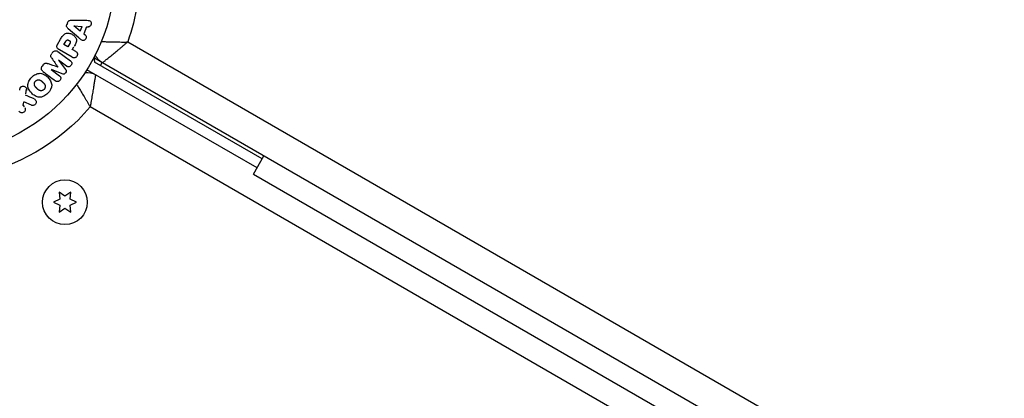
# Model space of a CAD drawing. Units: millimetres. Extents: x -8120 to 4289, y -3944 to 6722.
# Drawn here: x -3076 to -2790, y -665 to -555 of the extents above; entities that cross this region are included whole.
import ezdxf

# ---------------------------------------------------------------- set-up
doc = ezdxf.new("R2010")
doc.units = ezdxf.units.MM
doc.header["$LTSCALE"] = 20
doc.layers.add('2d', color=230, linetype='Continuous')

msp = doc.modelspace()

# ---------------------------------------------------------------- linework, layer by layer
at = {"layer": '2d'}
for p, q in [((-3061.8, -555.6), (-3062.03, -556.22)), ((-3060.64, -554.85), (-3056.64, -554.86)), ((-3058.07, -557.99), (-3059.99, -556.52)), ((-3059.98, -556.5), (-3057.57, -556.65)), ((-3058.07, -558.01), (-3057.57, -556.66)), ((-3056.25, -556.73), (-3057.02, -558.8)), ((-3056.21, -556.74), (-3055.72, -556.76)), ((-3058.55, -559.95), (-3061.57, -557.34)), ((-3057.02, -558.8), (-3056.63, -559.1)), ((-3064.7, -561.88), (-3063.78, -560.3)), ((-3062.83, -561.93), (-3062.32, -561.05)), ((-3061.69, -562.59), (-3062.83, -561.93)), ((-3061.13, -561.62), (-3061.69, -562.59)), ((-3060.41, -563.43), (-3059.91, -562.56)), ((-3044.32, -561.16), (-2238.01, -1026.69)), ((-3066.12, -564.17), (-3066.38, -564.51)), ((-3064.57, -563.94), (-3060.93, -566.68)), ((-3060.47, -565.57), (-3064.1, -563.48)), ((-3060.37, -563.35), (-3059.48, -563.86)), ((-2242.46, -1034.39), (-3054.17, -565.75)), ((-3068.88, -567.83), (-3069.14, -568.17)), ((-3064.42, -566.43), (-3062.35, -569.14)), ((-3062.06, -568.19), (-3064.41, -566.42)), ((-3005.28, -595.13), (-3053.95, -567.03)), ((-3052.58, -566.67), (-3052.52, -566.57)), ((-3052.22, -568.03), (-3051.72, -567.17)), ((-3066.49, -569.19), (-3064.15, -570.95)), ((-3063.31, -570.42), (-3066.48, -569.17)), ((-3006.78, -597.73), (-3056.17, -569.21)), ((-3054.58, -570.13), (-3054.64, -570.23)), ((-3073.88, -576.21), (-3073.67, -574.83)), ((-3074.31, -580.04), (-3074.77, -579.35)), ((-3074.69, -579.59), (-3074.47, -578.67)), ((-3072.26, -579.53), (-3074.44, -578.58)), ((-2248.91, -1045.56), (-3055.22, -580.04)), ((-3007.83, -599.55), (-3004.78, -594.27)), ((-3007.83, -599.55), (-2261.31, -1030.55)), ((-3062.54, -605.96), (-3064.21, -604.78)), ((-3064.21, -604.78), (-3064.04, -606.82)), ((-3060.86, -604.78), (-3062.54, -605.96)), ((-3061.04, -606.82), (-3060.86, -604.78)), ((-3064.04, -606.82), (-3065.89, -607.68)), ((-3065.89, -607.68), (-3064.04, -608.55)), ((-3064.04, -608.55), (-3064.21, -610.59)), ((-3059.19, -607.68), (-3061.04, -606.82)), ((-3061.04, -608.55), (-3059.19, -607.68)), ((-3060.86, -610.59), (-3061.04, -608.55)), ((-3064.21, -610.59), (-3062.54, -609.41)), ((-3062.54, -609.41), (-3060.86, -610.59))]:
    msp.add_line(p, q, dxfattribs=at)
for centre, radius in [((-3101.04, -541), 53), ((-3062.54, -607.68), 6.5)]:
    msp.add_circle(centre, radius, dxfattribs=at)
at = {"layer": '2d', "extrusion": (0, 0, -1)}
for centre, radius, start, end in [((3101.04, -541), 60.2, 177.7177, 199.5683), ((3049.16, -562.87), 5, 300, 336.0982), ((3056.16, -574.99), 5, 83.9018, 120), ((3101.04, -541), 60.2, 220.4317, 259.5683)]:
    msp.add_arc(centre, radius, start, end, dxfattribs=at)
at = {"layer": '2d'}
msp.add_arc((-3039.06, -565.24), 15, 182.231, 186.8699, dxfattribs=at)
for points, knots in [([(-3061.57, -557.34), (-3061.66, -557.26), (-3061.74, -557.18), (-3061.82, -557.09), (-3061.89, -557), (-3061.96, -556.9), (-3062, -556.79), (-3062.03, -556.7), (-3062.05, -556.61), (-3062.06, -556.51), (-3062.06, -556.41), (-3062.05, -556.31), (-3062.02, -556.22), (-3062.01, -556.18), (-3062, -556.15), (-3061.99, -556.11)], [0, 0, 0, 0, 0.258514, 0.258514, 0.258514, 0.521139, 0.521139, 0.521139, 0.723781, 0.723781, 0.723781, 0.926502, 0.926502, 0.926502, 1, 1, 1, 1]), ([(-3061.76, -555.5), (-3061.72, -555.4), (-3061.67, -555.31), (-3061.61, -555.23), (-3061.55, -555.15), (-3061.47, -555.08), (-3061.39, -555.02), (-3061.31, -554.97), (-3061.23, -554.93), (-3061.14, -554.91), (-3060.98, -554.86), (-3060.81, -554.85), (-3060.64, -554.85)], [0, 0, 0, 0, 0.210571, 0.210571, 0.210571, 0.422328, 0.422328, 0.422328, 0.621156, 0.621156, 0.621156, 1, 1, 1, 1]), ([(-3056.64, -554.86), (-3056.35, -554.86), (-3056.05, -554.86), (-3055.47, -554.93), (-3055.18, -555.04), (-3054.84, -555.55), (-3054.87, -555.94), (-3055.17, -556.54), (-3055.46, -556.78), (-3055.76, -556.76)], [0, 0, 0, 0, 0.25, 0.25, 0.5, 0.5, 0.75, 0.75, 1, 1, 1, 1]), ([(-3063.78, -560.3), (-3063.6, -559.98), (-3063.41, -559.66), (-3062.95, -559.08), (-3062.68, -558.83), (-3062.03, -558.57), (-3061.68, -558.57), (-3061.04, -558.68), (-3060.73, -558.79), (-3060.17, -559.11), (-3059.91, -559.31), (-3059.47, -559.8), (-3059.28, -560.09), (-3059.15, -560.78), (-3059.22, -561.15), (-3059.5, -561.84), (-3059.68, -562.16), (-3059.86, -562.48)], [0, 0, 0, 0, 0.125, 0.125, 0.25, 0.25, 0.375, 0.375, 0.5, 0.5, 0.625, 0.625, 0.75, 0.75, 0.875, 0.875, 1, 1, 1, 1]), ([(-3056.63, -559.1), (-3056.4, -559.28), (-3056.33, -559.65), (-3056.46, -560.14), (-3056.53, -560.3), (-3056.74, -560.56), (-3056.88, -560.65), (-3057.33, -560.77), (-3057.62, -560.67), (-3058.1, -560.34), (-3058.32, -560.15), (-3058.55, -559.95)], [0, 0, 0, 0, 0.25, 0.25, 0.375, 0.375, 0.5, 0.5, 0.75, 0.75, 1, 1, 1, 1]), ([(-3064.1, -563.48), (-3064.26, -563.38), (-3064.43, -563.27), (-3064.57, -563.13), (-3064.65, -563.06), (-3064.72, -562.97), (-3064.78, -562.87), (-3064.82, -562.79), (-3064.85, -562.7), (-3064.87, -562.61), (-3064.88, -562.52), (-3064.88, -562.42), (-3064.87, -562.32), (-3064.85, -562.21), (-3064.81, -562.09), (-3064.75, -561.98), (-3064.74, -561.95), (-3064.72, -561.91), (-3064.7, -561.88)], [0, 0, 0, 0, 0.31317, 0.31317, 0.31317, 0.49167, 0.49167, 0.49167, 0.632378, 0.632378, 0.632378, 0.773792, 0.773792, 0.773792, 0.946691, 0.946691, 0.946691, 1, 1, 1, 1]), ([(-3062.32, -561.05), (-3062.3, -561.02), (-3062.28, -560.98), (-3062.26, -560.95), (-3062.25, -560.93), (-3062.24, -560.93), (-3062.24, -560.92), (-3062.24, -560.92), (-3062.22, -560.89), (-3062.2, -560.86), (-3062.18, -560.82), (-3062.17, -560.81), (-3062.16, -560.8), (-3062.16, -560.8), (-3062.14, -560.77), (-3062.11, -560.74), (-3062.09, -560.71), (-3062.07, -560.69), (-3062.06, -560.69), (-3062.01, -560.64), (-3061.97, -560.61), (-3061.91, -560.59), (-3061.87, -560.58), (-3061.84, -560.57), (-3061.82, -560.57), (-3061.8, -560.57), (-3061.77, -560.57), (-3061.74, -560.57), (-3061.7, -560.57), (-3061.68, -560.58), (-3061.66, -560.58), (-3061.63, -560.59), (-3061.61, -560.59), (-3061.57, -560.6), (-3061.55, -560.61), (-3061.48, -560.64), (-3061.44, -560.65), (-3061.38, -560.69), (-3061.36, -560.7), (-3061.32, -560.72), (-3061.31, -560.73), (-3061.27, -560.76), (-3061.24, -560.78), (-3061.21, -560.8), (-3061.2, -560.81), (-3061.19, -560.82), (-3061.16, -560.85), (-3061.14, -560.87), (-3061.12, -560.9), (-3061.1, -560.91), (-3061.1, -560.92), (-3061.07, -560.95), (-3061.05, -560.98), (-3061.04, -561.01), (-3061.03, -561.03), (-3061.02, -561.04), (-3061.01, -561.07), (-3061, -561.1), (-3060.99, -561.14), (-3060.99, -561.17), (-3060.99, -561.22), (-3060.99, -561.25), (-3061, -561.29), (-3061, -561.32), (-3061.01, -561.33), (-3061.02, -561.36), (-3061.03, -561.4), (-3061.04, -561.44), (-3061.05, -561.46), (-3061.06, -561.47), (-3061.08, -561.53), (-3061.11, -561.57), (-3061.13, -561.62)], [0, 0, 0, 0, 0.03125, 0.046875, 0.054688, 0.058594, 0.058594, 0.0625, 0.0625, 0.09375, 0.109375, 0.117188, 0.117188, 0.125, 0.125, 0.15625, 0.171875, 0.171875, 0.1875, 0.1875, 0.25, 0.25, 0.28125, 0.296875, 0.296875, 0.3125, 0.3125, 0.34375, 0.359375, 0.359375, 0.375, 0.375, 0.40625, 0.40625, 0.4375, 0.4375, 0.5, 0.5, 0.53125, 0.53125, 0.5625, 0.5625, 0.59375, 0.609375, 0.609375, 0.625, 0.625, 0.65625, 0.671875, 0.671875, 0.6875, 0.6875, 0.71875, 0.734375, 0.734375, 0.75, 0.75, 0.78125, 0.78125, 0.8125, 0.8125, 0.84375, 0.859375, 0.859375, 0.875, 0.875, 0.90625, 0.921875, 0.921875, 0.9375, 0.9375, 1, 1, 1, 1]), ([(-3051.97, -561.02), (-3051.65, -561.04), (-3051.29, -561.05), (-3050.68, -561.08), (-3050.45, -561.08), (-3049.96, -561.1), (-3049.72, -561.11), (-3048.96, -561.13), (-3048.42, -561.14), (-3047.58, -561.15), (-3047.29, -561.16), (-3046.71, -561.16), (-3046.42, -561.17), (-3045.82, -561.17), (-3045.52, -561.17), (-3045.07, -561.17), (-3044.92, -561.17), (-3044.62, -561.17), (-3044.47, -561.16), (-3044.32, -561.16)], [0.005612815, 0.005612815, 0.005612815, 0.005612815, 0.007192963, 0.007192963, 0.008092084, 0.008092084, 0.008991204, 0.008991204, 0.010789445, 0.010789445, 0.011688565, 0.011688565, 0.012587686, 0.012587686, 0.013486806, 0.013486806, 0.013936366, 0.013936366, 0.014385926, 0.014385926, 0.014385926, 0.014385926]), ([(-3051.66, -567.2), (-3051.66, -567.2), (-3051.61, -567.16), (-3051.46, -567.04), (-3051.39, -566.98), (-3051.24, -566.86), (-3051.16, -566.79), (-3050.96, -566.64), (-3050.85, -566.55), (-3050.61, -566.35), (-3050.48, -566.25), (-3050.07, -565.91), (-3049.75, -565.65), (-3049.23, -565.23), (-3049.05, -565.08), (-3048.68, -564.78), (-3048.49, -564.62), (-3047.89, -564.13), (-3047.48, -563.79), (-3046.83, -563.26), (-3046.61, -563.07), (-3046.16, -562.7), (-3045.93, -562.51), (-3045.47, -562.13), (-3045.24, -561.94), (-3044.9, -561.65), (-3044.78, -561.55), (-3044.55, -561.36), (-3044.43, -561.26), (-3044.32, -561.16)], [0, 0, 0, 0, 0.00180268, 0.00180268, 0.00270401, 0.00270401, 0.00360535, 0.00360535, 0.00450669, 0.00450669, 0.00540803, 0.00540803, 0.0072107, 0.0072107, 0.00811204, 0.00811204, 0.00901338, 0.00901338, 0.01081605, 0.01081605, 0.01171739, 0.01171739, 0.01261873, 0.01261873, 0.01352007, 0.01352007, 0.01397074, 0.01397074, 0.0144214, 0.0144214, 0.0144214, 0.0144214]), ([(-3066.35, -565.88), (-3066.43, -565.78), (-3066.5, -565.68), (-3066.56, -565.57), (-3066.6, -565.48), (-3066.63, -565.4), (-3066.65, -565.3), (-3066.67, -565.23), (-3066.67, -565.16), (-3066.65, -565.08), (-3066.64, -564.99), (-3066.61, -564.9), (-3066.57, -564.82), (-3066.52, -564.71), (-3066.45, -564.61), (-3066.38, -564.52)], [0, 0, 0, 0, 0.262214, 0.262214, 0.262214, 0.45352, 0.45352, 0.45352, 0.59911, 0.59911, 0.59911, 0.778355, 0.778355, 0.778355, 1, 1, 1, 1]), ([(-3066.13, -564.18), (-3066.04, -564.07), (-3065.95, -563.97), (-3065.84, -563.9), (-3065.74, -563.82), (-3065.62, -563.76), (-3065.49, -563.73), (-3065.39, -563.69), (-3065.27, -563.68), (-3065.16, -563.69), (-3065.06, -563.7), (-3064.95, -563.73), (-3064.85, -563.77), (-3064.75, -563.81), (-3064.66, -563.87), (-3064.57, -563.94)], [0, 0, 0, 0, 0.211935, 0.211935, 0.211935, 0.42554, 0.42554, 0.42554, 0.616183, 0.616183, 0.616183, 0.804578, 0.804578, 0.804578, 1, 1, 1, 1]), ([(-3059.48, -563.86), (-3059.35, -563.94), (-3059.22, -564.03), (-3059.12, -564.15), (-3059.05, -564.22), (-3059, -564.31), (-3058.96, -564.4), (-3058.93, -564.5), (-3058.91, -564.6), (-3058.91, -564.71), (-3058.91, -564.81), (-3058.92, -564.92), (-3058.95, -565.03), (-3058.98, -565.14), (-3059.03, -565.24), (-3059.1, -565.33), (-3059.15, -565.41), (-3059.22, -565.48), (-3059.29, -565.54), (-3059.37, -565.61), (-3059.46, -565.66), (-3059.55, -565.7), (-3059.65, -565.74), (-3059.76, -565.76), (-3059.86, -565.76), (-3059.95, -565.77), (-3060.05, -565.75), (-3060.14, -565.72), (-3060.25, -565.69), (-3060.36, -565.63), (-3060.47, -565.57)], [0, 0, 0, 0, 0.150582, 0.150582, 0.150582, 0.244297, 0.244297, 0.244297, 0.338108, 0.338108, 0.338108, 0.43157, 0.43157, 0.43157, 0.526276, 0.526276, 0.526276, 0.608642, 0.608642, 0.608642, 0.696468, 0.696468, 0.696468, 0.792269, 0.792269, 0.792269, 0.881826, 0.881826, 0.881826, 1, 1, 1, 1]), ([(-3068.92, -569.72), (-3069.04, -569.63), (-3069.15, -569.52), (-3069.23, -569.39), (-3069.29, -569.29), (-3069.34, -569.19), (-3069.36, -569.08), (-3069.39, -568.96), (-3069.39, -568.84), (-3069.37, -568.72), (-3069.35, -568.61), (-3069.32, -568.5), (-3069.27, -568.39), (-3069.23, -568.31), (-3069.18, -568.23), (-3069.12, -568.15)], [0, 0, 0, 0, 0.270608, 0.270608, 0.270608, 0.467141, 0.467141, 0.467141, 0.66447, 0.66447, 0.66447, 0.851846, 0.851846, 0.851846, 1, 1, 1, 1]), ([(-3068.87, -567.81), (-3068.78, -567.7), (-3068.69, -567.6), (-3068.58, -567.51), (-3068.52, -567.46), (-3068.45, -567.41), (-3068.37, -567.38), (-3068.3, -567.35), (-3068.21, -567.34), (-3068.14, -567.33), (-3068, -567.33), (-3067.86, -567.36), (-3067.73, -567.4), (-3067.67, -567.42), (-3067.61, -567.44), (-3067.54, -567.46)], [0, 0, 0, 0, 0.262144, 0.262144, 0.262144, 0.418954, 0.418954, 0.418954, 0.577827, 0.577827, 0.577827, 0.864518, 0.864518, 0.864518, 1, 1, 1, 1]), ([(-3060.93, -566.68), (-3060.82, -566.76), (-3060.71, -566.86), (-3060.64, -566.98), (-3060.6, -567.04), (-3060.56, -567.12), (-3060.55, -567.2), (-3060.53, -567.29), (-3060.53, -567.38), (-3060.54, -567.46), (-3060.55, -567.56), (-3060.58, -567.65), (-3060.62, -567.74), (-3060.66, -567.84), (-3060.71, -567.93), (-3060.78, -568.02), (-3060.85, -568.1), (-3060.93, -568.17), (-3061.02, -568.23), (-3061.1, -568.29), (-3061.2, -568.34), (-3061.3, -568.37), (-3061.4, -568.4), (-3061.5, -568.41), (-3061.6, -568.4), (-3061.69, -568.39), (-3061.77, -568.36), (-3061.84, -568.32), (-3061.92, -568.29), (-3061.99, -568.24), (-3062.06, -568.19)], [0, 0, 0, 0, 0.149412, 0.149412, 0.149412, 0.234669, 0.234669, 0.234669, 0.319552, 0.319552, 0.319552, 0.409122, 0.409122, 0.409122, 0.510496, 0.510496, 0.510496, 0.610839, 0.610839, 0.610839, 0.713767, 0.713767, 0.713767, 0.817551, 0.817551, 0.817551, 0.907085, 0.907085, 0.907085, 1, 1, 1, 1]), ([(-3067.53, -576.06), (-3067.86, -576.39), (-3068.25, -576.69), (-3069.08, -577.11), (-3069.55, -577.23), (-3070.42, -577.17), (-3070.83, -577.02), (-3071.56, -576.61), (-3071.88, -576.35), (-3072.46, -575.76), (-3072.73, -575.44), (-3073.14, -574.71), (-3073.29, -574.3), (-3073.34, -573.42), (-3073.22, -572.96), (-3072.8, -572.13), (-3072.51, -571.75), (-3072.17, -571.41)], [0.5, 0.5, 0.5, 0.5, 0.5625, 0.5625, 0.625, 0.625, 0.6875, 0.6875, 0.75, 0.75, 0.8125, 0.8125, 0.875, 0.875, 0.9375, 0.9375, 1, 1, 1, 1]), ([(-3072.17, -571.41), (-3071.83, -571.07), (-3071.45, -570.78), (-3070.61, -570.36), (-3070.15, -570.24), (-3069.27, -570.29), (-3068.86, -570.45), (-3068.12, -570.87), (-3067.8, -571.13), (-3067.21, -571.72), (-3066.95, -572.05), (-3066.55, -572.78), (-3066.4, -573.18), (-3066.33, -574.51), (-3066.86, -575.4), (-3067.53, -576.06)], [0, 0, 0, 0, 0.0625, 0.0625, 0.125, 0.125, 0.1875, 0.1875, 0.25, 0.25, 0.3125, 0.3125, 0.375, 0.375, 0.5, 0.5, 0.5, 0.5]), ([(-3064.15, -570.95), (-3064.04, -571.04), (-3063.93, -571.13), (-3063.86, -571.25), (-3063.82, -571.33), (-3063.79, -571.41), (-3063.77, -571.5), (-3063.76, -571.58), (-3063.76, -571.68), (-3063.77, -571.77), (-3063.79, -571.87), (-3063.82, -571.97), (-3063.86, -572.06), (-3063.91, -572.16), (-3063.97, -572.26), (-3064.04, -572.34), (-3064.12, -572.42), (-3064.2, -572.49), (-3064.29, -572.55), (-3064.38, -572.6), (-3064.48, -572.64), (-3064.59, -572.67), (-3064.68, -572.69), (-3064.78, -572.69), (-3064.87, -572.67), (-3064.97, -572.65), (-3065.06, -572.61), (-3065.15, -572.55), (-3065.19, -572.52), (-3065.24, -572.49), (-3065.28, -572.46)], [0, 0, 0, 0, 0.149557, 0.149557, 0.149557, 0.240892, 0.240892, 0.240892, 0.331834, 0.331834, 0.331834, 0.428634, 0.428634, 0.428634, 0.53396, 0.53396, 0.53396, 0.633918, 0.633918, 0.633918, 0.73669, 0.73669, 0.73669, 0.833499, 0.833499, 0.833499, 0.94118, 0.94118, 0.94118, 1, 1, 1, 1]), ([(-3062.35, -569.14), (-3062.25, -569.27), (-3062.16, -569.42), (-3062.15, -569.78), (-3062.25, -569.97), (-3062.48, -570.28), (-3062.63, -570.42), (-3062.98, -570.53), (-3063.16, -570.48), (-3063.31, -570.42)], [0, 0, 0, 0, 0.25, 0.25, 0.5, 0.5, 0.75, 0.75, 1, 1, 1, 1]), ([(-3053.66, -570.66), (-3053.66, -570.66), (-3053.67, -570.73), (-3053.7, -570.92), (-3053.71, -571), (-3053.74, -571.19), (-3053.76, -571.3), (-3053.8, -571.55), (-3053.82, -571.69), (-3053.87, -571.99), (-3053.9, -572.16), (-3053.98, -572.69), (-3054.04, -573.09), (-3054.15, -573.75), (-3054.19, -573.98), (-3054.27, -574.46), (-3054.31, -574.7), (-3054.43, -575.46), (-3054.52, -575.99), (-3054.66, -576.82), (-3054.71, -577.1), (-3054.81, -577.68), (-3054.86, -577.97), (-3054.96, -578.56), (-3055.01, -578.85), (-3055.09, -579.3), (-3055.11, -579.45), (-3055.16, -579.74), (-3055.19, -579.89), (-3055.22, -580.04)], [0, 0, 0, 0, 0.00180268, 0.00180268, 0.00270401, 0.00270401, 0.00360535, 0.00360535, 0.00450669, 0.00450669, 0.00540803, 0.00540803, 0.0072107, 0.0072107, 0.00811204, 0.00811204, 0.00901338, 0.00901338, 0.01081605, 0.01081605, 0.01171739, 0.01171739, 0.01261873, 0.01261873, 0.01352007, 0.01352007, 0.01397074, 0.01397074, 0.0144214, 0.0144214, 0.0144214, 0.0144214]), ([(-3075.67, -575.17), (-3075.64, -574.98), (-3075.61, -574.8), (-3075.56, -574.62), (-3075.53, -574.54), (-3075.5, -574.46), (-3075.46, -574.39), (-3075.43, -574.33), (-3075.38, -574.27), (-3075.33, -574.23), (-3075.28, -574.18), (-3075.22, -574.14), (-3075.16, -574.11), (-3075.07, -574.07), (-3074.97, -574.04), (-3074.88, -574.03), (-3074.74, -574.01), (-3074.6, -574.02), (-3074.47, -574.04), (-3074.33, -574.06), (-3074.2, -574.11), (-3074.09, -574.17), (-3074, -574.22), (-3073.93, -574.28), (-3073.86, -574.35), (-3073.81, -574.4), (-3073.77, -574.47), (-3073.74, -574.54), (-3073.71, -574.63), (-3073.7, -574.72), (-3073.7, -574.82), (-3073.69, -574.95), (-3073.71, -575.09), (-3073.73, -575.22)], [0, 0, 0, 0, 0.15747, 0.15747, 0.15747, 0.224864, 0.224864, 0.224864, 0.280831, 0.280831, 0.280831, 0.337178, 0.337178, 0.337178, 0.4143, 0.4143, 0.4143, 0.530418, 0.530418, 0.530418, 0.649048, 0.649048, 0.649048, 0.732954, 0.732954, 0.732954, 0.801253, 0.801253, 0.801253, 0.885427, 0.885427, 0.885427, 1, 1, 1, 1]), ([(-3068.62, -574.96), (-3068.66, -575), (-3068.73, -575.05), (-3068.79, -575.1), (-3068.84, -575.13), (-3068.86, -575.15), (-3068.94, -575.18), (-3068.98, -575.21), (-3069.08, -575.24), (-3069.14, -575.26), (-3069.29, -575.3), (-3069.39, -575.31), (-3069.55, -575.31), (-3069.6, -575.31), (-3069.7, -575.3), (-3069.75, -575.29), (-3069.84, -575.26), (-3069.91, -575.24), (-3069.99, -575.21), (-3070.02, -575.19), (-3070.05, -575.18), (-3070.06, -575.17), (-3070.11, -575.14), (-3070.17, -575.11), (-3070.24, -575.06), (-3070.27, -575.04), (-3070.29, -575.02), (-3070.3, -575.01), (-3070.34, -574.98), (-3070.39, -574.94), (-3070.46, -574.88), (-3070.49, -574.85), (-3070.51, -574.84), (-3070.52, -574.83), (-3070.54, -574.8), (-3070.57, -574.78), (-3070.6, -574.75), (-3070.61, -574.74), (-3070.62, -574.73), (-3070.63, -574.72), (-3070.65, -574.7), (-3070.68, -574.67), (-3070.76, -574.59), (-3070.79, -574.56), (-3070.82, -574.53), (-3070.82, -574.52), (-3070.83, -574.52), (-3070.83, -574.52), (-3070.85, -574.49), (-3070.88, -574.47), (-3070.91, -574.44), (-3070.92, -574.43), (-3070.93, -574.42), (-3070.93, -574.42), (-3070.97, -574.37), (-3071.02, -574.31), (-3071.08, -574.25), (-3071.1, -574.23), (-3071.11, -574.21), (-3071.12, -574.2), (-3071.16, -574.15), (-3071.2, -574.09), (-3071.24, -574.02), (-3071.26, -573.99), (-3071.27, -573.97), (-3071.28, -573.96), (-3071.31, -573.9), (-3071.33, -573.86), (-3071.36, -573.77), (-3071.38, -573.72), (-3071.41, -573.58), (-3071.43, -573.48), (-3071.42, -573.33), (-3071.42, -573.27), (-3071.41, -573.17), (-3071.4, -573.12), (-3071.37, -573.02), (-3071.35, -572.94), (-3071.32, -572.87), (-3071.29, -572.82), (-3071.28, -572.8), (-3071.21, -572.67), (-3071.15, -572.59), (-3071.07, -572.51)], [0.5005005, 0.5005005, 0.5005005, 0.5005005, 0.5161098, 0.5239145, 0.5239145, 0.5317192, 0.5317192, 0.5473285, 0.5473285, 0.5629379, 0.5629379, 0.5941566, 0.5941566, 0.609766, 0.609766, 0.6253754, 0.6253754, 0.6409847, 0.6487894, 0.6526917, 0.6526917, 0.6565941, 0.6565941, 0.6722034, 0.6800081, 0.6839105, 0.6839105, 0.6878128, 0.6878128, 0.7034222, 0.7112268, 0.7151292, 0.7151292, 0.7190315, 0.7190315, 0.7268362, 0.7307385, 0.7326897, 0.7326897, 0.7346409, 0.7346409, 0.7502502, 0.7502502, 0.7580549, 0.7619573, 0.7639084, 0.7639084, 0.7658596, 0.7658596, 0.7736643, 0.7775666, 0.7795178, 0.7795178, 0.781469, 0.781469, 0.7970783, 0.804883, 0.8087853, 0.8087853, 0.8126877, 0.8126877, 0.828297, 0.8361017, 0.8400041, 0.8400041, 0.8439064, 0.8439064, 0.8595158, 0.8595158, 0.8751251, 0.8751251, 0.9063438, 0.9063438, 0.9219532, 0.9219532, 0.9375626, 0.9375626, 0.9531719, 0.9609766, 0.9609766, 0.9687813, 0.9687813, 1, 1, 1, 1]), ([(-3071.07, -572.51), (-3071.03, -572.47), (-3070.99, -572.43), (-3070.9, -572.37), (-3070.85, -572.34), (-3070.76, -572.29), (-3070.71, -572.26), (-3070.61, -572.22), (-3070.56, -572.21), (-3070.4, -572.17), (-3070.3, -572.16), (-3070.14, -572.15), (-3070.06, -572.16), (-3069.99, -572.17), (-3069.94, -572.18), (-3069.91, -572.19), (-3069.85, -572.21), (-3069.78, -572.23), (-3069.7, -572.26), (-3069.66, -572.28), (-3069.64, -572.29), (-3069.63, -572.3), (-3069.58, -572.33), (-3069.52, -572.36), (-3069.45, -572.41), (-3069.42, -572.43), (-3069.4, -572.45), (-3069.38, -572.46), (-3069.34, -572.49), (-3069.29, -572.53), (-3069.22, -572.59), (-3069.19, -572.62), (-3069.18, -572.64), (-3069.17, -572.65), (-3069.16, -572.65), (-3069.14, -572.67), (-3069.12, -572.69), (-3069.09, -572.72), (-3069.07, -572.74), (-3069.06, -572.75), (-3069.06, -572.75), (-3069.05, -572.76), (-3069.03, -572.78), (-3069, -572.81), (-3068.98, -572.83), (-3068.96, -572.85), (-3068.93, -572.88), (-3068.9, -572.91), (-3068.87, -572.94), (-3068.86, -572.95), (-3068.86, -572.96), (-3068.85, -572.96), (-3068.83, -572.98), (-3068.8, -573.01), (-3068.78, -573.03), (-3068.76, -573.05), (-3068.76, -573.06), (-3068.71, -573.1), (-3068.66, -573.16), (-3068.61, -573.22), (-3068.59, -573.25), (-3068.57, -573.27), (-3068.57, -573.27), (-3068.53, -573.33), (-3068.49, -573.39), (-3068.44, -573.46), (-3068.43, -573.49), (-3068.42, -573.51), (-3068.41, -573.52), (-3068.38, -573.57), (-3068.36, -573.62), (-3068.33, -573.71), (-3068.31, -573.75), (-3068.28, -573.89), (-3068.27, -573.99), (-3068.27, -574.15), (-3068.27, -574.2), (-3068.28, -574.3), (-3068.29, -574.35), (-3068.32, -574.46), (-3068.35, -574.53), (-3068.38, -574.61), (-3068.4, -574.65), (-3068.41, -574.68), (-3068.48, -574.8), (-3068.55, -574.89), (-3068.62, -574.96)], [0, 0, 0, 0, 0.0156406, 0.0156406, 0.0312813, 0.0312813, 0.0469219, 0.0469219, 0.0625626, 0.0625626, 0.0938438, 0.0938438, 0.1094845, 0.1173048, 0.1173048, 0.1251251, 0.1251251, 0.1407658, 0.1485861, 0.1524962, 0.1524962, 0.1564064, 0.1564064, 0.172047, 0.1798674, 0.1837775, 0.1837775, 0.1876877, 0.1876877, 0.2033283, 0.2111486, 0.2150588, 0.2170139, 0.2170139, 0.218969, 0.218969, 0.2267893, 0.2306994, 0.2326545, 0.2326545, 0.2346096, 0.2346096, 0.2424299, 0.2463401, 0.2463401, 0.2502502, 0.2502502, 0.2580706, 0.2619807, 0.2639358, 0.2639358, 0.2658909, 0.2658909, 0.2737112, 0.2776214, 0.2776214, 0.2815315, 0.2815315, 0.2971722, 0.3049925, 0.3089026, 0.3089026, 0.3128128, 0.3128128, 0.3284534, 0.3362738, 0.3401839, 0.3401839, 0.3440941, 0.3440941, 0.3597347, 0.3597347, 0.3753754, 0.3753754, 0.4066566, 0.4066566, 0.4222973, 0.4222973, 0.4379379, 0.4379379, 0.4535785, 0.4613989, 0.4613989, 0.4692192, 0.4692192, 0.5005005, 0.5005005, 0.5005005, 0.5005005]), ([(-3059.16, -573.49), (-3058.99, -573.76), (-3058.8, -574.06), (-3058.47, -574.57), (-3058.35, -574.77), (-3058.09, -575.18), (-3057.96, -575.39), (-3057.57, -576.04), (-3057.29, -576.5), (-3056.86, -577.22), (-3056.71, -577.47), (-3056.41, -577.97), (-3056.26, -578.22), (-3055.97, -578.73), (-3055.82, -578.99), (-3055.59, -579.39), (-3055.52, -579.52), (-3055.37, -579.78), (-3055.29, -579.91), (-3055.22, -580.04)], [0.005612815, 0.005612815, 0.005612815, 0.005612815, 0.007192963, 0.007192963, 0.008092084, 0.008092084, 0.008991204, 0.008991204, 0.010789445, 0.010789445, 0.011688565, 0.011688565, 0.012587686, 0.012587686, 0.013486806, 0.013486806, 0.013936366, 0.013936366, 0.014385926, 0.014385926, 0.014385926, 0.014385926]), ([(-3071.48, -577.71), (-3071.36, -577.76), (-3071.24, -577.83), (-3071.15, -577.92), (-3071.07, -577.99), (-3071.01, -578.08), (-3070.96, -578.17), (-3070.92, -578.27), (-3070.89, -578.37), (-3070.88, -578.48), (-3070.87, -578.6), (-3070.88, -578.73), (-3070.92, -578.85), (-3070.95, -578.96), (-3071.01, -579.08), (-3071.09, -579.18), (-3071.15, -579.26), (-3071.23, -579.33), (-3071.31, -579.4), (-3071.4, -579.46), (-3071.5, -579.52), (-3071.6, -579.55), (-3071.71, -579.59), (-3071.81, -579.61), (-3071.91, -579.61), (-3072.01, -579.61), (-3072.1, -579.59), (-3072.18, -579.56), (-3072.21, -579.55), (-3072.23, -579.54), (-3072.26, -579.53)], [0, 0, 0, 0, 0.137001, 0.137001, 0.137001, 0.246393, 0.246393, 0.246393, 0.354986, 0.354986, 0.354986, 0.477177, 0.477177, 0.477177, 0.591071, 0.591071, 0.591071, 0.686744, 0.686744, 0.686744, 0.786579, 0.786579, 0.786579, 0.884953, 0.884953, 0.884953, 0.973899, 0.973899, 0.973899, 1, 1, 1, 1]), ([(-3074.21, -580.18), (-3074.07, -580.39), (-3074.01, -580.64), (-3074.09, -581.15), (-3074.24, -581.42), (-3074.72, -581.74), (-3075.02, -581.79), (-3075.54, -581.67), (-3075.75, -581.52), (-3075.89, -581.31)], [0, 0, 0, 0, 0.25, 0.25, 0.5, 0.5, 0.75, 0.75, 1, 1, 1, 1])]:
    msp.add_open_spline(points, degree=3, knots=knots, dxfattribs=at)
for points in [[(-3064.56, -568.48), (-3065.58, -568.13), (-3066.58, -567.79), (-3067.54, -567.46)], [(-3066.35, -565.88), (-3065.77, -566.72), (-3065.17, -567.59), (-3064.55, -568.47)], [(-3068.92, -569.72), (-3067.76, -570.59), (-3066.54, -571.51), (-3065.28, -572.46)], [(-3071.48, -577.71), (-3072.32, -577.33), (-3073.13, -576.96), (-3073.94, -576.6)]]:
    msp.add_open_spline(points, degree=3, dxfattribs=at)

doc.saveas('drawing.dxf')
